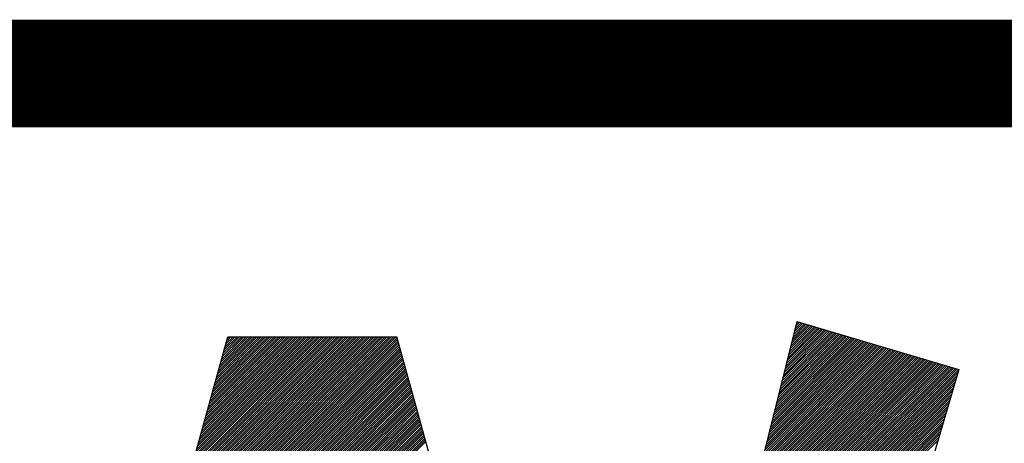
# Model space of a CAD drawing. Extents: x -1 to 210, y -1 to 297.
# Drawn here: x 34 to 40, y 58 to 60 of the extents above; entities that cross this region are included whole.
import ezdxf
from ezdxf.enums import TextEntityAlignment as Align

# ---------------------------------------------------------------- set-up
doc = ezdxf.new("R2010")
doc.units = 0
doc.header["$MEASUREMENT"] = 0
for name, color, linetype in [('108', 7, 'Continuous'), ('255', 7, 'Continuous'), ('4', 7, 'Continuous'), ('LAYER1', 1, 'Continuous')]:
    doc.layers.add(name, color=color, linetype=linetype)
doc.styles.get("Standard").update_dxf_attribs({"font": 'monotxt.shx'})

# ---------------------------------------------------------------- blocks, each defined once
blk = doc.blocks.new('*U12')
at = {"layer": 'LAYER1', "color": 150, "linetype": 'Continuous'}
for p, q in [((-95.834, 56.194), (-94.332, 57.696)), ((-95.787, 56.383), (-94.442, 57.728)), ((-95.74, 56.571), (-94.551, 57.76)), ((-95.693, 56.76), (-94.66, 57.792)), ((-95.646, 56.948), (-94.769, 57.825)), ((-95.599, 57.136), (-94.878, 57.857)), ((-95.552, 57.325), (-94.987, 57.889)), ((-95.505, 57.513), (-95.096, 57.922)), ((-95.458, 57.702), (-95.205, 57.954)), ((-95.411, 57.89), (-95.314, 57.986)), ((-96.773, 52.427), (-92.15, 57.049)), ((-96.726, 52.615), (-92.259, 57.081)), ((-96.679, 52.803), (-92.369, 57.114)), ((-96.632, 52.992), (-92.478, 57.146)), ((-96.585, 53.18), (-92.587, 57.178)), ((-96.538, 53.369), (-92.696, 57.211)), ((-96.491, 53.557), (-92.805, 57.243)), ((-96.444, 53.745), (-92.914, 57.275)), ((-96.397, 53.934), (-93.023, 57.308)), ((-96.35, 54.122), (-93.132, 57.34)), ((-96.303, 54.311), (-93.241, 57.372)), ((-96.256, 54.499), (-93.351, 57.405)), ((-96.209, 54.687), (-93.46, 57.437)), ((-96.162, 54.876), (-93.569, 57.469)), ((-96.115, 55.064), (-93.678, 57.502)), ((-96.068, 55.252), (-93.787, 57.534)), ((-96.021, 55.441), (-93.896, 57.566)), ((-95.974, 55.629), (-94.005, 57.599)), ((-95.927, 55.818), (-94.114, 57.631)), ((-95.88, 56.006), (-94.223, 57.663)), ((-136.88, 40.886), (-121.27, 56.497)), ((-136.826, 41.082), (-121.3, 56.608)), ((-136.772, 41.278), (-121.331, 56.718)), ((-136.717, 41.473), (-121.362, 56.829)), ((-136.663, 41.669), (-121.393, 56.94)), ((-136.609, 41.865), (-121.47, 57.004)), ((-136.555, 42.061), (-121.611, 57.004)), ((-136.5, 42.256), (-121.752, 57.004)), ((-136.446, 42.452), (-121.894, 57.004)), ((-136.392, 42.648), (-122.035, 57.004)), ((-136.338, 42.843), (-122.177, 57.004)), ((-136.283, 43.039), (-122.318, 57.004)), ((-136.229, 43.235), (-122.46, 57.004)), ((-136.175, 43.43), (-122.601, 57.004)), ((-136.12, 43.626), (-122.742, 57.004)), ((-136.066, 43.822), (-122.884, 57.004)), ((-136.012, 44.017), (-123.025, 57.004)), ((-135.958, 44.213), (-123.167, 57.004)), ((-135.903, 44.409), (-123.308, 57.004)), ((-135.849, 44.605), (-123.449, 57.004)), ((-135.795, 44.8), (-123.591, 57.004)), ((-135.741, 44.996), (-123.732, 57.004)), ((-135.686, 45.192), (-123.874, 57.004)), ((-135.632, 45.387), (-124.015, 57.004)), ((-135.578, 45.583), (-124.157, 57.004)), ((-135.524, 45.779), (-124.298, 57.004)), ((-135.469, 45.974), (-124.439, 57.004)), ((-135.415, 46.17), (-124.581, 57.004)), ((-135.361, 46.366), (-124.722, 57.004)), ((-135.306, 46.561), (-124.864, 57.004)), ((-135.252, 46.757), (-125.005, 57.004)), ((-135.198, 46.953), (-125.147, 57.004)), ((-135.144, 47.149), (-125.288, 57.004)), ((-135.089, 47.344), (-125.429, 57.004)), ((-135.035, 47.54), (-125.571, 57.004)), ((-134.981, 47.736), (-125.712, 57.004)), ((-134.927, 47.931), (-125.854, 57.004)), ((-134.872, 48.127), (-125.995, 57.004)), ((-134.818, 48.323), (-126.136, 57.004)), ((-134.764, 48.518), (-126.278, 57.004)), ((-134.709, 48.714), (-126.419, 57.004)), ((-134.655, 48.91), (-126.561, 57.004)), ((-134.601, 49.105), (-126.702, 57.004)), ((-134.547, 49.301), (-126.844, 57.004)), ((-134.492, 49.497), (-126.985, 57.004)), ((-134.438, 49.692), (-127.126, 57.004)), ((-134.384, 49.888), (-127.268, 57.004)), ((-134.33, 50.084), (-127.409, 57.004)), ((-134.275, 50.28), (-127.551, 57.004)), ((-134.221, 50.475), (-127.692, 57.004)), ((-134.167, 50.671), (-127.834, 57.004)), ((-134.112, 50.867), (-127.975, 57.004)), ((-134.058, 51.062), (-128.116, 57.004)), ((-134.004, 51.258), (-128.258, 57.004)), ((-133.95, 51.454), (-128.399, 57.004)), ((-133.895, 51.649), (-128.541, 57.004)), ((-133.841, 51.845), (-128.682, 57.004)), ((-133.787, 52.041), (-128.823, 57.004)), ((-133.733, 52.236), (-128.965, 57.004)), ((-133.678, 52.432), (-129.106, 57.004)), ((-133.624, 52.628), (-129.248, 57.004)), ((-133.57, 52.824), (-129.389, 57.004)), ((-133.516, 53.019), (-129.531, 57.004)), ((-133.461, 53.215), (-129.672, 57.004)), ((-133.407, 53.411), (-129.813, 57.004)), ((-133.353, 53.606), (-129.955, 57.004)), ((-133.298, 53.802), (-130.096, 57.004)), ((-133.244, 53.998), (-130.238, 57.004)), ((-133.19, 54.193), (-130.379, 57.004)), ((-133.136, 54.389), (-130.521, 57.004)), ((-133.081, 54.585), (-130.662, 57.004)), ((-133.027, 54.78), (-130.803, 57.004)), ((-132.973, 54.976), (-130.945, 57.004)), ((-132.919, 55.172), (-131.086, 57.004)), ((-132.864, 55.368), (-131.228, 57.004)), ((-132.81, 55.563), (-131.369, 57.004)), ((-132.756, 55.759), (-131.51, 57.004)), ((-132.701, 55.955), (-131.652, 57.004)), ((-132.647, 56.15), (-131.793, 57.004)), ((-132.593, 56.346), (-131.935, 57.004)), ((-132.539, 56.542), (-132.076, 57.004)), ((-132.484, 56.737), (-132.218, 57.004)), ((-132.43, 56.933), (-132.359, 57.004)), ((-97.712, 48.659), (-89.968, 56.403)), ((-97.665, 48.847), (-90.077, 56.435)), ((-97.618, 49.036), (-90.187, 56.467)), ((-97.571, 49.224), (-90.296, 56.5)), ((-97.524, 49.412), (-90.405, 56.532)), ((-97.478, 49.601), (-90.514, 56.564)), ((-97.431, 49.789), (-90.623, 56.597)), ((-97.384, 49.977), (-90.732, 56.629)), ((-97.337, 50.166), (-90.841, 56.661)), ((-97.29, 50.354), (-90.95, 56.694)), ((-97.243, 50.543), (-91.059, 56.726)), ((-97.196, 50.731), (-91.168, 56.758)), ((-97.149, 50.919), (-91.278, 56.791)), ((-97.102, 51.108), (-91.387, 56.823)), ((-97.055, 51.296), (-91.496, 56.855)), ((-97.008, 51.485), (-91.605, 56.888)), ((-96.961, 51.673), (-91.714, 56.92)), ((-96.914, 51.861), (-91.823, 56.952)), ((-96.867, 52.05), (-91.932, 56.985)), ((-96.82, 52.238), (-92.041, 57.017)), ((-137.206, 39.712), (-121.085, 55.833)), ((-137.152, 39.908), (-121.116, 55.943)), ((-137.097, 40.104), (-121.147, 56.054)), ((-137.043, 40.299), (-121.178, 56.165)), ((-136.989, 40.495), (-121.208, 56.275)), ((-136.935, 40.691), (-121.239, 56.386)), ((-98.605, 45.079), (-87.895, 55.789)), ((-98.558, 45.268), (-88.004, 55.821)), ((-98.511, 45.456), (-88.114, 55.853)), ((-98.464, 45.644), (-88.223, 55.886)), ((-98.417, 45.833), (-88.332, 55.918)), ((-98.37, 46.021), (-88.441, 55.95)), ((-98.323, 46.21), (-88.55, 55.983)), ((-98.276, 46.398), (-88.659, 56.015)), ((-98.229, 46.586), (-88.768, 56.047)), ((-98.182, 46.775), (-88.877, 56.08)), ((-98.135, 46.963), (-88.986, 56.112)), ((-98.088, 47.152), (-89.095, 56.144)), ((-98.041, 47.34), (-89.205, 56.177)), ((-97.994, 47.528), (-89.314, 56.209)), ((-97.947, 47.717), (-89.423, 56.241)), ((-97.9, 47.905), (-89.532, 56.274)), ((-97.853, 48.094), (-89.641, 56.306)), ((-97.806, 48.282), (-89.75, 56.338)), ((-97.759, 48.47), (-89.859, 56.37)), ((-137.531, 38.538), (-120.901, 55.168)), ((-137.477, 38.734), (-120.932, 55.279)), ((-137.423, 38.929), (-120.963, 55.39)), ((-137.369, 39.125), (-120.993, 55.5)), ((-137.314, 39.321), (-121.024, 55.611)), ((-137.26, 39.517), (-121.055, 55.722)), ((-99.544, 41.311), (-85.713, 55.142)), ((-99.497, 41.5), (-85.822, 55.175)), ((-99.45, 41.688), (-85.931, 55.207)), ((-99.403, 41.877), (-86.041, 55.239)), ((-99.356, 42.065), (-86.15, 55.272)), ((-99.309, 42.253), (-86.259, 55.304)), ((-99.262, 42.442), (-86.368, 55.336)), ((-99.215, 42.63), (-86.477, 55.369)), ((-99.168, 42.819), (-86.586, 55.401)), ((-99.122, 43.007), (-86.695, 55.433)), ((-99.075, 43.195), (-86.804, 55.466)), ((-99.028, 43.384), (-86.913, 55.498)), ((-98.981, 43.572), (-87.023, 55.53)), ((-98.934, 43.761), (-87.132, 55.563)), ((-98.887, 43.949), (-87.241, 55.595)), ((-98.84, 44.137), (-87.35, 55.627)), ((-98.793, 44.326), (-87.459, 55.659)), ((-98.746, 44.514), (-87.568, 55.692)), ((-98.699, 44.702), (-87.677, 55.724)), ((-98.652, 44.891), (-87.786, 55.756)), ((-137.857, 37.364), (-120.717, 54.504)), ((-137.803, 37.56), (-120.748, 54.615)), ((-137.749, 37.755), (-120.778, 54.725)), ((-137.694, 37.951), (-120.809, 54.836)), ((-137.64, 38.147), (-120.84, 54.947)), ((-137.586, 38.342), (-120.871, 55.058)), ((-100.014, 39.427), (-84.951, 54.491)), ((-99.967, 39.616), (-84.891, 54.692)), ((-99.92, 39.804), (-84.84, 54.884)), ((-99.873, 39.993), (-84.95, 54.916)), ((-99.826, 40.181), (-85.059, 54.948)), ((-99.779, 40.369), (-85.168, 54.981)), ((-99.732, 40.558), (-85.277, 55.013)), ((-99.685, 40.746), (-85.386, 55.045)), ((-99.638, 40.935), (-85.495, 55.078)), ((-99.591, 41.123), (-85.604, 55.11)), ((-138.183, 36.19), (-120.533, 53.84)), ((-138.128, 36.385), (-120.564, 53.95)), ((-138.074, 36.581), (-120.594, 54.061)), ((-138.02, 36.777), (-120.625, 54.172)), ((-137.966, 36.973), (-120.656, 54.283)), ((-137.911, 37.168), (-120.686, 54.393)), ((-100.155, 38.862), (-85.129, 53.888)), ((-100.108, 39.051), (-85.07, 54.089)), ((-100.061, 39.239), (-85.01, 54.29)), ((-138.454, 35.211), (-120.379, 53.286)), ((-138.4, 35.407), (-120.41, 53.397)), ((-138.346, 35.603), (-120.441, 53.508)), ((-138.291, 35.798), (-120.471, 53.618)), ((-138.237, 35.994), (-120.502, 53.729)), ((-100.296, 38.297), (-85.308, 53.285)), ((-100.249, 38.486), (-85.248, 53.486)), ((-100.202, 38.674), (-85.189, 53.687)), ((-138.78, 34.037), (-120.195, 52.622)), ((-138.725, 34.233), (-120.226, 52.733)), ((-138.671, 34.429), (-120.256, 52.843)), ((-138.617, 34.624), (-120.287, 52.954)), ((-138.563, 34.82), (-120.318, 53.065)), ((-138.508, 35.016), (-120.349, 53.175)), ((-100.437, 37.732), (-85.486, 52.682)), ((-100.39, 37.92), (-85.427, 52.883)), ((-100.343, 38.109), (-85.367, 53.084)), ((-139.105, 32.863), (-120.011, 51.958)), ((-139.051, 33.059), (-120.042, 52.068)), ((-138.997, 33.254), (-120.072, 52.179)), ((-138.943, 33.45), (-120.103, 52.29)), ((-138.888, 33.646), (-120.134, 52.4)), ((-138.834, 33.841), (-120.164, 52.511)), ((-100.578, 37.167), (-85.665, 52.079)), ((-100.531, 37.355), (-85.605, 52.28)), ((-100.484, 37.544), (-85.546, 52.481)), ((-139.214, 32.472), (-119.949, 51.736)), ((-139.16, 32.667), (-119.98, 51.847)), ((-126.883, 44.661), (-119.919, 51.625)), ((-126.852, 44.551), (-119.888, 51.515)), ((-126.821, 44.44), (-119.857, 51.404)), ((-126.791, 44.329), (-119.827, 51.293)), ((-100.766, 36.413), (-85.903, 51.276)), ((-100.719, 36.602), (-85.843, 51.477)), ((-100.672, 36.79), (-85.784, 51.678)), ((-100.625, 36.978), (-85.724, 51.879)), ((-126.76, 44.218), (-119.796, 51.183)), ((-126.729, 44.108), (-119.765, 51.072)), ((-126.699, 43.997), (-119.734, 50.961)), ((-126.668, 43.886), (-119.704, 50.85)), ((-126.637, 43.776), (-119.673, 50.74)), ((-100.906, 35.848), (-86.082, 50.673)), ((-100.859, 36.036), (-86.022, 50.874)), ((-100.812, 36.225), (-85.963, 51.075)), ((-126.606, 43.665), (-119.642, 50.629)), ((-126.576, 43.554), (-119.612, 50.518)), ((-126.545, 43.443), (-119.581, 50.407)), ((-126.514, 43.333), (-119.55, 50.297)), ((-126.484, 43.222), (-119.52, 50.186)), ((-101, 35.471), (-86.201, 50.271)), ((-100.953, 35.66), (-86.141, 50.472))]:
    blk.add_line(p, q, dxfattribs=at)
blk = doc.blocks.new('DBSFELD5')
at = {"layer": '255', "color": 2, "linetype": 'Continuous', "const_width": 0.7}
blk.add_lwpolyline([(-200.004, 55), (0, 55)], dxfattribs=at)
at = {"layer": 'LAYER1', "color": 150, "linetype": 'Continuous'}
for p, q in [((-166.35, 53.3867), (-167.59541, 48.391647)), ((-166.35, 53.3867), (-165.2953, 53.074283)), ((-171.41033, 48.391647), (-170.05287, 53.286485)), ((-170.05287, 53.286485), (-168.95287, 53.286485)), ((-167.59541, 48.391647), (-168.95287, 53.286485)), ((-165.2953, 53.074283), (-167.04201, 47.177485))]:
    blk.add_line(p, q, dxfattribs=at)
at = {"layer": '108', "xscale": 0.1, "yscale": 0.1, "zscale": 0.1}
blk.add_blockref('*U12', (-156.81183, 47.586067), dxfattribs=at)
at = {"layer": '255', "color": 4, "linetype": 'Continuous', "width": 0.7}
for tag, p in [('7', (10, 14.999999)), ('12', (11, 14.999999)), ('8', (10, 13.499999)), ('13', (11, 13.499999)), ('9', (10, 11.999999))]:
    blk.add_attdef(tag, p, '', height=1, dxfattribs=at)
at = {"layer": '4', "color": 4, "linetype": 'Continuous'}
for tag, p, width in [('20', (-128.73997, 34.84), 0.65), ('21', (-198.78295, -10.331868), 0.7), ('22', (-190.9, -10.330002), 0.7), ('23', (-149.20002, -10.330002), 0.7), ('24', (-137.00002, -10.330002), 0.7), ('25', (-198.78295, -14.561868), 0.7), ('26', (-190.9, -14.560002), 0.7), ('27', (-149.20002, -14.560002), 0.7), ('28', (-137.00002, -14.560002), 0.7), ('29', (-198.78295, -18.791868), 0.7), ('30', (-190.9, -18.790002), 0.7), ('31', (-149.20002, -18.790002), 0.7), ('32', (-137.00002, -18.790002), 0.7), ('33', (-198.78295, -23.021868), 0.7), ('34', (-190.9, -23.020002), 0.7), ('35', (-149.20002, -23.020002), 0.7), ('36', (-137.00002, -23.020002), 0.7), ('37', (-198.78295, -27.251868), 0.7), ('38', (-190.9, -27.250002), 0.7), ('39', (-149.20002, -27.250002), 0.7), ('40', (-137.00002, -27.250002), 0.7), ('42', (-190.9, -31.480002), 0.7), ('43', (-149.20002, -31.480002), 0.7), ('44', (-137.00002, -31.480002), 0.7), ('41', (-198.78295, -31.481868), 0.7), ('46', (-190.9, -35.710002), 0.7), ('47', (-149.20002, -35.710002), 0.7), ('48', (-137.00002, -35.710002), 0.7), ('45', (-198.78295, -35.711868), 0.7), ('49', (-198.88295, -39.941875), 0.7), ('50', (-191, -39.940009), 0.7), ('51', (-149.30002, -39.940009), 0.7), ('52', (-137.00002, -39.940002), 0.7)]:
    blk.add_attdef(tag, p, '', height=2, dxfattribs=dict(at, width=width))
at = {"layer": 'LAYER1', "color": 4, "linetype": 'Continuous', "width": 0.7}
for tag, height, p in [('1', 5, (-43.22, 30.139995)), ('2', 3.5, (-43.22, 21.821096))]:
    blk.add_attdef(tag, text='', height=height, dxfattribs=at).set_placement(p, align=Align.CENTER)
for tag, p, height in [('14', (-118.70568, 30.550001), 2), ('15', (-103.46569, 30.550001), 2), ('16', (-118.70568, 26.319999), 2), ('17', (-103.46569, 26.319999), 2), ('5', (-117.70568, 18.949998), 2.5), ('3', (-61.299999, 9.979991), 5), ('18', (11, 11.999999), 1), ('6', (-117.70568, 10.490008), 2), ('19', (11, 10.499999), 1), ('11', (-61.299999, 5.346294), 2.5), ('4', (-117.70568, 2.029998), 2), ('10', (-61.262001, -3.903705), 3)]:
    blk.add_attdef(tag, p, '', height=height, dxfattribs=at)

msp = doc.modelspace()

# ---------------------------------------------------------------- block references
at = {"layer": 'LAYER1'}
msp.add_blockref('DBSFELD5', (205, 5), dxfattribs=at)

doc.saveas('drawing.dxf')
